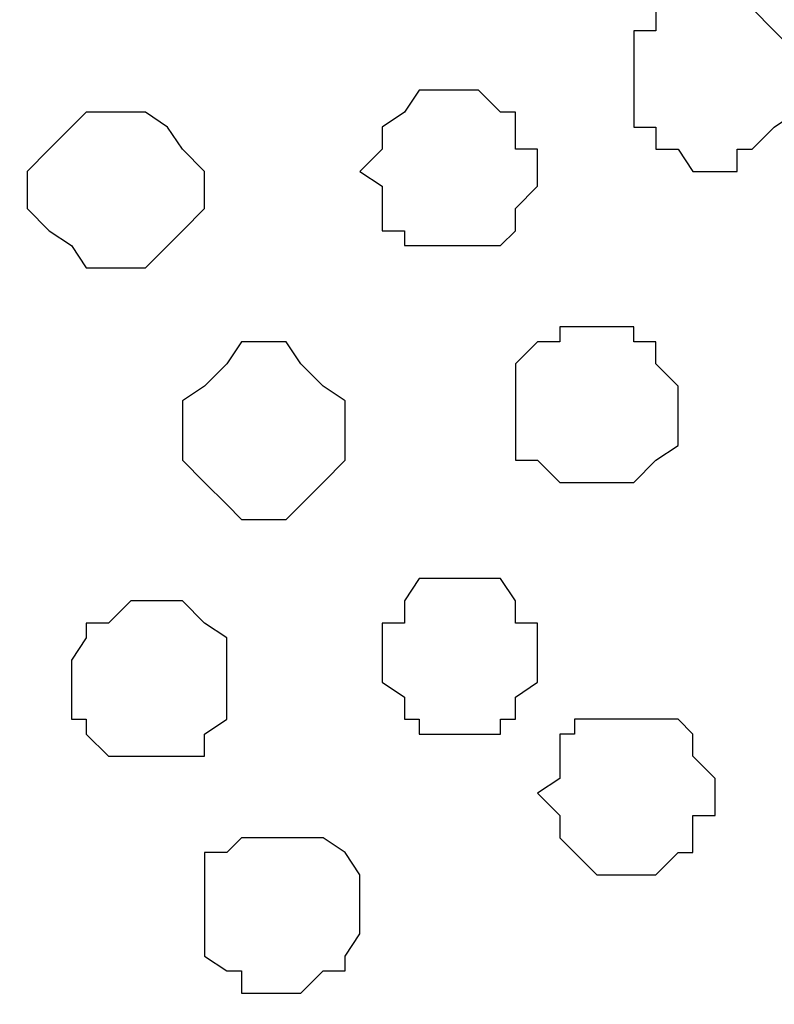
# Model space of a CAD drawing. Units: centimetres. Extents: x -8.5 to 8.4, y -10.2 to 13.4.
# Drawn here: x 0.8 to 1, y 4.5 to 4.8 of the extents above; entities that cross this region are included whole.
import ezdxf

# ---------------------------------------------------------------- set-up
doc = ezdxf.new("R2010")
doc.units = ezdxf.units.CM
doc.header["$MEASUREMENT"] = 0
doc.layers.add('Layer 1', color=7, linetype='Continuous')
doc.styles.add('164', font='arialbi.ttf', dxfattribs={"height": 1})

msp = doc.modelspace()

# ---------------------------------------------------------------- linework, layer by layer
at = {"layer": 'Layer 1', "lineweight": 9}
for points, knots in [([(0.68702, 4.98262), (0.67477, 4.97817), (0.66181, 4.97346), (0.66181, 4.97346), (0.66181, 4.97346), (0.66181, 4.97346), (0.63006, 4.95229), (0.63006, 4.95229), (0.63006, 4.95229), (0.63006, 4.95229), (0.60043, 4.92901), (0.60043, 4.92901), (0.60043, 4.92901), (0.60043, 4.92901), (0.59619, 4.91208), (0.59619, 4.91208), (0.59619, 4.91208), (0.59619, 4.91208), (0.58984, 4.90149), (0.58984, 4.90149), (0.58984, 4.90149), (0.58984, 4.90149), (0.58984, 4.86763), (0.58984, 4.86763), (0.58984, 4.86763), (0.58984, 4.86763), (0.86924, 3.91936), (0.86924, 3.91936), (0.86924, 3.91936), (1.15499, 4.86763), (1.15499, 4.86763), (1.15499, 4.86763), (1.15499, 4.86763), (1.15499, 4.90149), (1.15499, 4.90149), (1.15499, 4.90149), (1.15499, 4.90149), (1.15076, 4.91208), (1.15076, 4.91208), (1.15076, 4.91208), (1.15076, 4.91208), (1.13806, 4.92901), (1.13806, 4.92901), (1.13806, 4.92901), (1.13806, 4.92901), (1.11054, 4.95229), (1.11054, 4.95229), (1.11054, 4.95229), (1.11054, 4.95229), (1.07668, 4.97346), (1.07668, 4.97346), (1.07668, 4.97346), (1.07668, 4.97346), (1.03223, 4.99039), (1.03223, 4.99039), (1.03223, 4.99039), (1.03223, 4.99039), (1.00654, 4.99574), (0.9917, 4.99884)], [0.6736234, 0.6736234, 0.6736234, 0.6736234, 0.7, 0.7, 0.7, 0.7, 0.75, 0.75, 0.75, 0.75, 0.8, 0.8, 0.8, 0.8, 0.85, 0.85, 0.85, 0.85, 0.9, 0.9, 0.9, 0.9, 0.95, 0.95, 0.95, 0.95, 1, 1, 1, 1.05, 1.05, 1.05, 1.05, 1.1, 1.1, 1.1, 1.1, 1.15, 1.15, 1.15, 1.15, 1.2, 1.2, 1.2, 1.2, 1.25, 1.25, 1.25, 1.25, 1.3, 1.3, 1.3, 1.3, 1.35, 1.35, 1.35, 1.35, 1.3855537, 1.3855537, 1.3855537, 1.3855537]), ([(1.15499, 4.87821), (1.15499, 4.87821), (1.43651, 3.93206), (1.43651, 3.93206), (1.43651, 3.93206), (1.43651, 3.93206), (1.44074, 3.91513), (1.44074, 3.91513), (1.44074, 3.91513), (1.44074, 3.91513), (1.43651, 3.89819), (1.43651, 3.89819), (1.43651, 3.89819), (1.43651, 3.89819), (1.43016, 3.88549), (1.43016, 3.88549), (1.43016, 3.88549), (1.43016, 3.88549), (1.42381, 3.87068), (1.42381, 3.87068), (1.42381, 3.87068), (1.42381, 3.87068), (1.39629, 3.84739), (1.39629, 3.84739), (1.39629, 3.84739), (1.39629, 3.84739), (1.36243, 3.82411), (1.36243, 3.82411), (1.36243, 3.82411), (1.36243, 3.82411), (1.31798, 3.80718), (1.31798, 3.80718), (1.31798, 3.80718), (1.31798, 3.80718), (1.26718, 3.79659), (1.26718, 3.79659), (1.26718, 3.79659), (1.26718, 3.79659), (1.21214, 3.79024), (1.21214, 3.79024), (1.21214, 3.79024), (1.21214, 3.79024), (1.15499, 3.78601), (1.15499, 3.78601), (1.15499, 3.78601), (1.15499, 3.78601), (1.09996, 3.79024), (1.09996, 3.79024), (1.09996, 3.79024), (1.09996, 3.79024), (1.04281, 3.79659), (1.04281, 3.79659), (1.04281, 3.79659), (1.04281, 3.79659), (0.99413, 3.80718), (0.99413, 3.80718), (0.99413, 3.80718), (0.99413, 3.80718), (0.94756, 3.82411), (0.94756, 3.82411), (0.94756, 3.82411), (0.94756, 3.82411), (0.91369, 3.84739), (0.91369, 3.84739), (0.91369, 3.84739), (0.91369, 3.84739), (0.88618, 3.87068), (0.88618, 3.87068), (0.88618, 3.87068), (0.88618, 3.87068), (0.88194, 3.88549), (0.88194, 3.88549), (0.88194, 3.88549), (0.88194, 3.88549), (0.87559, 3.89819), (0.87559, 3.89819), (0.87559, 3.89819), (0.87559, 3.89819), (0.87559, 3.93206), (0.87559, 3.93206), (0.87559, 3.93206), (0.87559, 3.93206), (1.15499, 4.87821), (1.15499, 4.87821)], [0, 0, 0, 0, 0.047619, 0.047619, 0.047619, 0.047619, 0.095238, 0.095238, 0.095238, 0.095238, 0.142857, 0.142857, 0.142857, 0.142857, 0.190476, 0.190476, 0.190476, 0.190476, 0.238095, 0.238095, 0.238095, 0.238095, 0.285714, 0.285714, 0.285714, 0.285714, 0.333333, 0.333333, 0.333333, 0.333333, 0.380952, 0.380952, 0.380952, 0.380952, 0.428571, 0.428571, 0.428571, 0.428571, 0.47619, 0.47619, 0.47619, 0.47619, 0.52381, 0.52381, 0.52381, 0.52381, 0.571429, 0.571429, 0.571429, 0.571429, 0.619048, 0.619048, 0.619048, 0.619048, 0.666667, 0.666667, 0.666667, 0.666667, 0.714286, 0.714286, 0.714286, 0.714286, 0.761905, 0.761905, 0.761905, 0.761905, 0.809524, 0.809524, 0.809524, 0.809524, 0.857143, 0.857143, 0.857143, 0.857143, 0.904762, 0.904762, 0.904762, 0.904762, 0.952381, 0.952381, 0.952381, 0.952381, 1, 1, 1, 1]), ([(0.58984, 4.87186), (0.58984, 4.87186), (0.86924, 3.93206), (0.86924, 3.93206), (0.86924, 3.93206), (0.86924, 3.93206), (0.86924, 3.89819), (0.86924, 3.89819), (0.86924, 3.89819), (0.86924, 3.89819), (0.86501, 3.88126), (0.86501, 3.88126), (0.86501, 3.88126), (0.86501, 3.88126), (0.85231, 3.86433), (0.85231, 3.86433), (0.85231, 3.86433), (0.85231, 3.86433), (0.83114, 3.84104), (0.83114, 3.84104), (0.83114, 3.84104), (0.83114, 3.84104), (0.79093, 3.81988), (0.79093, 3.81988), (0.79093, 3.81988), (0.79093, 3.81988), (0.74648, 3.80718), (0.74648, 3.80718), (0.74648, 3.80718), (0.74648, 3.80718), (0.69568, 3.79659), (0.69568, 3.79659), (0.69568, 3.79659), (0.69568, 3.79659), (0.64064, 3.78601), (0.64064, 3.78601), (0.64064, 3.78601), (0.64064, 3.78601), (0.52846, 3.78601), (0.52846, 3.78601), (0.52846, 3.78601), (0.52846, 3.78601), (0.47131, 3.79659), (0.47131, 3.79659), (0.47131, 3.79659), (0.47131, 3.79659), (0.42263, 3.80718), (0.42263, 3.80718), (0.42263, 3.80718), (0.42263, 3.80718), (0.38241, 3.81988), (0.38241, 3.81988), (0.38241, 3.81988), (0.38241, 3.81988), (0.34431, 3.84104), (0.34431, 3.84104), (0.34431, 3.84104), (0.34431, 3.84104), (0.32103, 3.86433), (0.32103, 3.86433), (0.32103, 3.86433), (0.32103, 3.86433), (0.31044, 3.88126), (0.31044, 3.88126), (0.31044, 3.88126), (0.31044, 3.88126), (0.30409, 3.89819), (0.30409, 3.89819), (0.30409, 3.89819), (0.30409, 3.89819), (0.30409, 3.91513), (0.30409, 3.91513), (0.30409, 3.91513), (0.30409, 3.91513), (0.31044, 3.93206), (0.31044, 3.93206), (0.31044, 3.93206), (0.31044, 3.93206), (0.58984, 4.87186), (0.58984, 4.87186)], [0, 0, 0, 0, 0.05, 0.05, 0.05, 0.05, 0.1, 0.1, 0.1, 0.1, 0.15, 0.15, 0.15, 0.15, 0.2, 0.2, 0.2, 0.2, 0.25, 0.25, 0.25, 0.25, 0.3, 0.3, 0.3, 0.3, 0.35, 0.35, 0.35, 0.35, 0.4, 0.4, 0.4, 0.4, 0.45, 0.45, 0.45, 0.45, 0.5, 0.5, 0.5, 0.5, 0.55, 0.55, 0.55, 0.55, 0.6, 0.6, 0.6, 0.6, 0.65, 0.65, 0.65, 0.65, 0.7, 0.7, 0.7, 0.7, 0.75, 0.75, 0.75, 0.75, 0.8, 0.8, 0.8, 0.8, 0.85, 0.85, 0.85, 0.85, 0.9, 0.9, 0.9, 0.9, 0.95, 0.95, 0.95, 0.95, 1, 1, 1, 1])]:
    msp.add_open_spline(points, degree=3, knots=knots, dxfattribs=at)
at = {"layer": 'Layer 1', "color": 251}
for points, knots in [([(0.97084, 4.76603), (0.97084, 4.76603), (0.97719, 4.76603), (0.97719, 4.76603), (0.97719, 4.76603), (0.97719, 4.76603), (0.97719, 4.76179), (0.97719, 4.76179), (0.97719, 4.76179), (0.97719, 4.76179), (0.98143, 4.76179), (0.98143, 4.76179), (0.98143, 4.76179), (0.98143, 4.76179), (0.98778, 4.75544), (0.98778, 4.75544), (0.98778, 4.75544), (0.98778, 4.75544), (0.99413, 4.74909), (0.99413, 4.74909), (0.99413, 4.74909), (0.99413, 4.74909), (0.99413, 4.73216), (0.99413, 4.73216), (0.99413, 4.73216), (0.99413, 4.73216), (0.98778, 4.72793), (0.98778, 4.72793), (0.98778, 4.72793), (0.98778, 4.72793), (0.98143, 4.72158), (0.98143, 4.72158), (0.98143, 4.72158), (0.98143, 4.72158), (0.97719, 4.72158), (0.97719, 4.72158), (0.97719, 4.72158), (0.97719, 4.72158), (0.97719, 4.71523), (0.97719, 4.71523), (0.97719, 4.71523), (0.97719, 4.71523), (0.96449, 4.71523), (0.96449, 4.71523), (0.96449, 4.71523), (0.96449, 4.71523), (0.96026, 4.72158), (0.96026, 4.72158), (0.96026, 4.72158), (0.96026, 4.72158), (0.95391, 4.72158), (0.95391, 4.72158), (0.95391, 4.72158), (0.95391, 4.72158), (0.95391, 4.72793), (0.95391, 4.72793), (0.95391, 4.72793), (0.95391, 4.72793), (0.94756, 4.72793), (0.94756, 4.72793), (0.94756, 4.72793), (0.94756, 4.72793), (0.94756, 4.75544), (0.94756, 4.75544), (0.94756, 4.75544), (0.94756, 4.75544), (0.95391, 4.75544), (0.95391, 4.75544), (0.95391, 4.75544), (0.95391, 4.75544), (0.95391, 4.76179), (0.95391, 4.76179), (0.95391, 4.76179), (0.95391, 4.76179), (0.96026, 4.76179), (0.96026, 4.76179), (0.96026, 4.76179), (0.96026, 4.76179), (0.96449, 4.76603), (0.96449, 4.76603), (0.96449, 4.76603), (0.96449, 4.76603), (0.97084, 4.76603), (0.97084, 4.76603)], [0, 0, 0, 0, 0.047619, 0.047619, 0.047619, 0.047619, 0.095238, 0.095238, 0.095238, 0.095238, 0.142857, 0.142857, 0.142857, 0.142857, 0.190476, 0.190476, 0.190476, 0.190476, 0.238095, 0.238095, 0.238095, 0.238095, 0.285714, 0.285714, 0.285714, 0.285714, 0.333333, 0.333333, 0.333333, 0.333333, 0.380952, 0.380952, 0.380952, 0.380952, 0.428571, 0.428571, 0.428571, 0.428571, 0.47619, 0.47619, 0.47619, 0.47619, 0.52381, 0.52381, 0.52381, 0.52381, 0.571429, 0.571429, 0.571429, 0.571429, 0.619048, 0.619048, 0.619048, 0.619048, 0.666667, 0.666667, 0.666667, 0.666667, 0.714286, 0.714286, 0.714286, 0.714286, 0.761905, 0.761905, 0.761905, 0.761905, 0.809524, 0.809524, 0.809524, 0.809524, 0.857143, 0.857143, 0.857143, 0.857143, 0.904762, 0.904762, 0.904762, 0.904762, 0.952381, 0.952381, 0.952381, 0.952381, 1, 1, 1, 1]), ([(0.84808, 4.52473), (0.84808, 4.52473), (0.85866, 4.52473), (0.85866, 4.52473), (0.85866, 4.52473), (0.85866, 4.52473), (0.86501, 4.52049), (0.86501, 4.52049), (0.86501, 4.52049), (0.86501, 4.52049), (0.86924, 4.51414), (0.86924, 4.51414), (0.86924, 4.51414), (0.86924, 4.51414), (0.86924, 4.49721), (0.86924, 4.49721), (0.86924, 4.49721), (0.86924, 4.49721), (0.86501, 4.49086), (0.86501, 4.49086), (0.86501, 4.49086), (0.86501, 4.49086), (0.86501, 4.48663), (0.86501, 4.48663), (0.86501, 4.48663), (0.86501, 4.48663), (0.85866, 4.48663), (0.85866, 4.48663), (0.85866, 4.48663), (0.85866, 4.48663), (0.85231, 4.48028), (0.85231, 4.48028), (0.85231, 4.48028), (0.85231, 4.48028), (0.83538, 4.48028), (0.83538, 4.48028), (0.83538, 4.48028), (0.83538, 4.48028), (0.83538, 4.48663), (0.83538, 4.48663), (0.83538, 4.48663), (0.83538, 4.48663), (0.83114, 4.48663), (0.83114, 4.48663), (0.83114, 4.48663), (0.83114, 4.48663), (0.82479, 4.49086), (0.82479, 4.49086), (0.82479, 4.49086), (0.82479, 4.49086), (0.82479, 4.52049), (0.82479, 4.52049), (0.82479, 4.52049), (0.82479, 4.52049), (0.83114, 4.52049), (0.83114, 4.52049), (0.83114, 4.52049), (0.83114, 4.52049), (0.83538, 4.52473), (0.83538, 4.52473), (0.83538, 4.52473), (0.83538, 4.52473), (0.84808, 4.52473), (0.84808, 4.52473)], [0, 0, 0, 0, 0.0625, 0.0625, 0.0625, 0.0625, 0.125, 0.125, 0.125, 0.125, 0.1875, 0.1875, 0.1875, 0.1875, 0.25, 0.25, 0.25, 0.25, 0.3125, 0.3125, 0.3125, 0.3125, 0.375, 0.375, 0.375, 0.375, 0.4375, 0.4375, 0.4375, 0.4375, 0.5, 0.5, 0.5, 0.5, 0.5625, 0.5625, 0.5625, 0.5625, 0.625, 0.625, 0.625, 0.625, 0.6875, 0.6875, 0.6875, 0.6875, 0.75, 0.75, 0.75, 0.75, 0.8125, 0.8125, 0.8125, 0.8125, 0.875, 0.875, 0.875, 0.875, 0.9375, 0.9375, 0.9375, 0.9375, 1, 1, 1, 1])]:
    msp.add_open_spline(points, degree=3, knots=knots, dxfattribs=at)
at = {"layer": 'Layer 1', "color": 253}
for points, knots in [([(0.89888, 4.73851), (0.89888, 4.73851), (0.90311, 4.73851), (0.90311, 4.73851), (0.90311, 4.73851), (0.90311, 4.73851), (0.90946, 4.73216), (0.90946, 4.73216), (0.90946, 4.73216), (0.90946, 4.73216), (0.91369, 4.73216), (0.91369, 4.73216), (0.91369, 4.73216), (0.91369, 4.73216), (0.91369, 4.72158), (0.91369, 4.72158), (0.91369, 4.72158), (0.91369, 4.72158), (0.92004, 4.72158), (0.92004, 4.72158), (0.92004, 4.72158), (0.92004, 4.72158), (0.92004, 4.71099), (0.92004, 4.71099), (0.92004, 4.71099), (0.92004, 4.71099), (0.91369, 4.70464), (0.91369, 4.70464), (0.91369, 4.70464), (0.91369, 4.70464), (0.91369, 4.69829), (0.91369, 4.69829), (0.91369, 4.69829), (0.91369, 4.69829), (0.90946, 4.69406), (0.90946, 4.69406), (0.90946, 4.69406), (0.90946, 4.69406), (0.88194, 4.69406), (0.88194, 4.69406), (0.88194, 4.69406), (0.88194, 4.69406), (0.88194, 4.69829), (0.88194, 4.69829), (0.88194, 4.69829), (0.88194, 4.69829), (0.87559, 4.69829), (0.87559, 4.69829), (0.87559, 4.69829), (0.87559, 4.69829), (0.87559, 4.71099), (0.87559, 4.71099), (0.87559, 4.71099), (0.87559, 4.71099), (0.86924, 4.71523), (0.86924, 4.71523), (0.86924, 4.71523), (0.86924, 4.71523), (0.87559, 4.72158), (0.87559, 4.72158), (0.87559, 4.72158), (0.87559, 4.72158), (0.87559, 4.72793), (0.87559, 4.72793), (0.87559, 4.72793), (0.87559, 4.72793), (0.88194, 4.73216), (0.88194, 4.73216), (0.88194, 4.73216), (0.88194, 4.73216), (0.88618, 4.73851), (0.88618, 4.73851), (0.88618, 4.73851), (0.88618, 4.73851), (0.89888, 4.73851), (0.89888, 4.73851)], [0, 0, 0, 0, 0.052632, 0.052632, 0.052632, 0.052632, 0.105263, 0.105263, 0.105263, 0.105263, 0.157895, 0.157895, 0.157895, 0.157895, 0.210526, 0.210526, 0.210526, 0.210526, 0.263158, 0.263158, 0.263158, 0.263158, 0.315789, 0.315789, 0.315789, 0.315789, 0.368421, 0.368421, 0.368421, 0.368421, 0.421053, 0.421053, 0.421053, 0.421053, 0.473684, 0.473684, 0.473684, 0.473684, 0.526316, 0.526316, 0.526316, 0.526316, 0.578947, 0.578947, 0.578947, 0.578947, 0.631579, 0.631579, 0.631579, 0.631579, 0.684211, 0.684211, 0.684211, 0.684211, 0.736842, 0.736842, 0.736842, 0.736842, 0.789474, 0.789474, 0.789474, 0.789474, 0.842105, 0.842105, 0.842105, 0.842105, 0.894737, 0.894737, 0.894737, 0.894737, 0.947368, 0.947368, 0.947368, 0.947368, 1, 1, 1, 1]), ([(0.80363, 4.73216), (0.80363, 4.73216), (0.80786, 4.73216), (0.80786, 4.73216), (0.80786, 4.73216), (0.80786, 4.73216), (0.81421, 4.72793), (0.81421, 4.72793), (0.81421, 4.72793), (0.81421, 4.72793), (0.81844, 4.72158), (0.81844, 4.72158), (0.81844, 4.72158), (0.81844, 4.72158), (0.82479, 4.71523), (0.82479, 4.71523), (0.82479, 4.71523), (0.82479, 4.71523), (0.82479, 4.70464), (0.82479, 4.70464), (0.82479, 4.70464), (0.82479, 4.70464), (0.81844, 4.69829), (0.81844, 4.69829), (0.81844, 4.69829), (0.81844, 4.69829), (0.80786, 4.68771), (0.80786, 4.68771), (0.80786, 4.68771), (0.80786, 4.68771), (0.79093, 4.68771), (0.79093, 4.68771), (0.79093, 4.68771), (0.79093, 4.68771), (0.78669, 4.69406), (0.78669, 4.69406), (0.78669, 4.69406), (0.78669, 4.69406), (0.78034, 4.69829), (0.78034, 4.69829), (0.78034, 4.69829), (0.78034, 4.69829), (0.77399, 4.70464), (0.77399, 4.70464), (0.77399, 4.70464), (0.77399, 4.70464), (0.77399, 4.71523), (0.77399, 4.71523), (0.77399, 4.71523), (0.77399, 4.71523), (0.78034, 4.72158), (0.78034, 4.72158), (0.78034, 4.72158), (0.78034, 4.72158), (0.79093, 4.73216), (0.79093, 4.73216), (0.79093, 4.73216), (0.79093, 4.73216), (0.80363, 4.73216), (0.80363, 4.73216)], [0, 0, 0, 0, 0.066667, 0.066667, 0.066667, 0.066667, 0.133333, 0.133333, 0.133333, 0.133333, 0.2, 0.2, 0.2, 0.2, 0.266667, 0.266667, 0.266667, 0.266667, 0.333333, 0.333333, 0.333333, 0.333333, 0.4, 0.4, 0.4, 0.4, 0.466667, 0.466667, 0.466667, 0.466667, 0.533333, 0.533333, 0.533333, 0.533333, 0.6, 0.6, 0.6, 0.6, 0.666667, 0.666667, 0.666667, 0.666667, 0.733333, 0.733333, 0.733333, 0.733333, 0.8, 0.8, 0.8, 0.8, 0.866667, 0.866667, 0.866667, 0.866667, 0.933333, 0.933333, 0.933333, 0.933333, 1, 1, 1, 1]), ([(0.93698, 4.67078), (0.93698, 4.67078), (0.94756, 4.67078), (0.94756, 4.67078), (0.94756, 4.67078), (0.94756, 4.67078), (0.94756, 4.66654), (0.94756, 4.66654), (0.94756, 4.66654), (0.94756, 4.66654), (0.95391, 4.66654), (0.95391, 4.66654), (0.95391, 4.66654), (0.95391, 4.66654), (0.95391, 4.66019), (0.95391, 4.66019), (0.95391, 4.66019), (0.95391, 4.66019), (0.96026, 4.65384), (0.96026, 4.65384), (0.96026, 4.65384), (0.96026, 4.65384), (0.96026, 4.63691), (0.96026, 4.63691), (0.96026, 4.63691), (0.96026, 4.63691), (0.95391, 4.63268), (0.95391, 4.63268), (0.95391, 4.63268), (0.95391, 4.63268), (0.94756, 4.62633), (0.94756, 4.62633), (0.94756, 4.62633), (0.94756, 4.62633), (0.92639, 4.62633), (0.92639, 4.62633), (0.92639, 4.62633), (0.92639, 4.62633), (0.92004, 4.63268), (0.92004, 4.63268), (0.92004, 4.63268), (0.92004, 4.63268), (0.91369, 4.63268), (0.91369, 4.63268), (0.91369, 4.63268), (0.91369, 4.63268), (0.91369, 4.66019), (0.91369, 4.66019), (0.91369, 4.66019), (0.91369, 4.66019), (0.92004, 4.66654), (0.92004, 4.66654), (0.92004, 4.66654), (0.92004, 4.66654), (0.92639, 4.66654), (0.92639, 4.66654), (0.92639, 4.66654), (0.92639, 4.66654), (0.92639, 4.67078), (0.92639, 4.67078), (0.92639, 4.67078), (0.92639, 4.67078), (0.93698, 4.67078), (0.93698, 4.67078)], [0, 0, 0, 0, 0.0625, 0.0625, 0.0625, 0.0625, 0.125, 0.125, 0.125, 0.125, 0.1875, 0.1875, 0.1875, 0.1875, 0.25, 0.25, 0.25, 0.25, 0.3125, 0.3125, 0.3125, 0.3125, 0.375, 0.375, 0.375, 0.375, 0.4375, 0.4375, 0.4375, 0.4375, 0.5, 0.5, 0.5, 0.5, 0.5625, 0.5625, 0.5625, 0.5625, 0.625, 0.625, 0.625, 0.625, 0.6875, 0.6875, 0.6875, 0.6875, 0.75, 0.75, 0.75, 0.75, 0.8125, 0.8125, 0.8125, 0.8125, 0.875, 0.875, 0.875, 0.875, 0.9375, 0.9375, 0.9375, 0.9375, 1, 1, 1, 1]), ([(0.84173, 4.66654), (0.84173, 4.66654), (0.84808, 4.66654), (0.84808, 4.66654), (0.84808, 4.66654), (0.84808, 4.66654), (0.85231, 4.66019), (0.85231, 4.66019), (0.85231, 4.66019), (0.85231, 4.66019), (0.85866, 4.65384), (0.85866, 4.65384), (0.85866, 4.65384), (0.85866, 4.65384), (0.86501, 4.64961), (0.86501, 4.64961), (0.86501, 4.64961), (0.86501, 4.64961), (0.86501, 4.63268), (0.86501, 4.63268), (0.86501, 4.63268), (0.86501, 4.63268), (0.85866, 4.62633), (0.85866, 4.62633), (0.85866, 4.62633), (0.85866, 4.62633), (0.84808, 4.61574), (0.84808, 4.61574), (0.84808, 4.61574), (0.84808, 4.61574), (0.83538, 4.61574), (0.83538, 4.61574), (0.83538, 4.61574), (0.83538, 4.61574), (0.83114, 4.61998), (0.83114, 4.61998), (0.83114, 4.61998), (0.83114, 4.61998), (0.82479, 4.62633), (0.82479, 4.62633), (0.82479, 4.62633), (0.82479, 4.62633), (0.81844, 4.63268), (0.81844, 4.63268), (0.81844, 4.63268), (0.81844, 4.63268), (0.81844, 4.64961), (0.81844, 4.64961), (0.81844, 4.64961), (0.81844, 4.64961), (0.82479, 4.65384), (0.82479, 4.65384), (0.82479, 4.65384), (0.82479, 4.65384), (0.83114, 4.66019), (0.83114, 4.66019), (0.83114, 4.66019), (0.83114, 4.66019), (0.83538, 4.66654), (0.83538, 4.66654), (0.83538, 4.66654), (0.83538, 4.66654), (0.84173, 4.66654), (0.84173, 4.66654)], [0, 0, 0, 0, 0.0625, 0.0625, 0.0625, 0.0625, 0.125, 0.125, 0.125, 0.125, 0.1875, 0.1875, 0.1875, 0.1875, 0.25, 0.25, 0.25, 0.25, 0.3125, 0.3125, 0.3125, 0.3125, 0.375, 0.375, 0.375, 0.375, 0.4375, 0.4375, 0.4375, 0.4375, 0.5, 0.5, 0.5, 0.5, 0.5625, 0.5625, 0.5625, 0.5625, 0.625, 0.625, 0.625, 0.625, 0.6875, 0.6875, 0.6875, 0.6875, 0.75, 0.75, 0.75, 0.75, 0.8125, 0.8125, 0.8125, 0.8125, 0.875, 0.875, 0.875, 0.875, 0.9375, 0.9375, 0.9375, 0.9375, 1, 1, 1, 1]), ([(0.89888, 4.59881), (0.89888, 4.59881), (0.90946, 4.59881), (0.90946, 4.59881), (0.90946, 4.59881), (0.90946, 4.59881), (0.91369, 4.59246), (0.91369, 4.59246), (0.91369, 4.59246), (0.91369, 4.59246), (0.91369, 4.58611), (0.91369, 4.58611), (0.91369, 4.58611), (0.91369, 4.58611), (0.92004, 4.58611), (0.92004, 4.58611), (0.92004, 4.58611), (0.92004, 4.58611), (0.92004, 4.56918), (0.92004, 4.56918), (0.92004, 4.56918), (0.92004, 4.56918), (0.91369, 4.56494), (0.91369, 4.56494), (0.91369, 4.56494), (0.91369, 4.56494), (0.91369, 4.55859), (0.91369, 4.55859), (0.91369, 4.55859), (0.91369, 4.55859), (0.90946, 4.55859), (0.90946, 4.55859), (0.90946, 4.55859), (0.90946, 4.55859), (0.90946, 4.55436), (0.90946, 4.55436), (0.90946, 4.55436), (0.90946, 4.55436), (0.88618, 4.55436), (0.88618, 4.55436), (0.88618, 4.55436), (0.88618, 4.55436), (0.88618, 4.55859), (0.88618, 4.55859), (0.88618, 4.55859), (0.88618, 4.55859), (0.88194, 4.55859), (0.88194, 4.55859), (0.88194, 4.55859), (0.88194, 4.55859), (0.88194, 4.56494), (0.88194, 4.56494), (0.88194, 4.56494), (0.88194, 4.56494), (0.87559, 4.56918), (0.87559, 4.56918), (0.87559, 4.56918), (0.87559, 4.56918), (0.87559, 4.58611), (0.87559, 4.58611), (0.87559, 4.58611), (0.87559, 4.58611), (0.88194, 4.58611), (0.88194, 4.58611), (0.88194, 4.58611), (0.88194, 4.58611), (0.88194, 4.59246), (0.88194, 4.59246), (0.88194, 4.59246), (0.88194, 4.59246), (0.88618, 4.59881), (0.88618, 4.59881), (0.88618, 4.59881), (0.88618, 4.59881), (0.89888, 4.59881), (0.89888, 4.59881)], [0, 0, 0, 0, 0.052632, 0.052632, 0.052632, 0.052632, 0.105263, 0.105263, 0.105263, 0.105263, 0.157895, 0.157895, 0.157895, 0.157895, 0.210526, 0.210526, 0.210526, 0.210526, 0.263158, 0.263158, 0.263158, 0.263158, 0.315789, 0.315789, 0.315789, 0.315789, 0.368421, 0.368421, 0.368421, 0.368421, 0.421053, 0.421053, 0.421053, 0.421053, 0.473684, 0.473684, 0.473684, 0.473684, 0.526316, 0.526316, 0.526316, 0.526316, 0.578947, 0.578947, 0.578947, 0.578947, 0.631579, 0.631579, 0.631579, 0.631579, 0.684211, 0.684211, 0.684211, 0.684211, 0.736842, 0.736842, 0.736842, 0.736842, 0.789474, 0.789474, 0.789474, 0.789474, 0.842105, 0.842105, 0.842105, 0.842105, 0.894737, 0.894737, 0.894737, 0.894737, 0.947368, 0.947368, 0.947368, 0.947368, 1, 1, 1, 1]), ([(0.80786, 4.59246), (0.80786, 4.59246), (0.81844, 4.59246), (0.81844, 4.59246), (0.81844, 4.59246), (0.81844, 4.59246), (0.82479, 4.58611), (0.82479, 4.58611), (0.82479, 4.58611), (0.82479, 4.58611), (0.83114, 4.58188), (0.83114, 4.58188), (0.83114, 4.58188), (0.83114, 4.58188), (0.83114, 4.55859), (0.83114, 4.55859), (0.83114, 4.55859), (0.83114, 4.55859), (0.82479, 4.55436), (0.82479, 4.55436), (0.82479, 4.55436), (0.82479, 4.55436), (0.82479, 4.54801), (0.82479, 4.54801), (0.82479, 4.54801), (0.82479, 4.54801), (0.79728, 4.54801), (0.79728, 4.54801), (0.79728, 4.54801), (0.79728, 4.54801), (0.79093, 4.55436), (0.79093, 4.55436), (0.79093, 4.55436), (0.79093, 4.55436), (0.79093, 4.55859), (0.79093, 4.55859), (0.79093, 4.55859), (0.79093, 4.55859), (0.78669, 4.55859), (0.78669, 4.55859), (0.78669, 4.55859), (0.78669, 4.55859), (0.78669, 4.57553), (0.78669, 4.57553), (0.78669, 4.57553), (0.78669, 4.57553), (0.79093, 4.58188), (0.79093, 4.58188), (0.79093, 4.58188), (0.79093, 4.58188), (0.79093, 4.58611), (0.79093, 4.58611), (0.79093, 4.58611), (0.79093, 4.58611), (0.79728, 4.58611), (0.79728, 4.58611), (0.79728, 4.58611), (0.79728, 4.58611), (0.80363, 4.59246), (0.80363, 4.59246), (0.80363, 4.59246), (0.80363, 4.59246), (0.80786, 4.59246), (0.80786, 4.59246)], [0, 0, 0, 0, 0.0625, 0.0625, 0.0625, 0.0625, 0.125, 0.125, 0.125, 0.125, 0.1875, 0.1875, 0.1875, 0.1875, 0.25, 0.25, 0.25, 0.25, 0.3125, 0.3125, 0.3125, 0.3125, 0.375, 0.375, 0.375, 0.375, 0.4375, 0.4375, 0.4375, 0.4375, 0.5, 0.5, 0.5, 0.5, 0.5625, 0.5625, 0.5625, 0.5625, 0.625, 0.625, 0.625, 0.625, 0.6875, 0.6875, 0.6875, 0.6875, 0.75, 0.75, 0.75, 0.75, 0.8125, 0.8125, 0.8125, 0.8125, 0.875, 0.875, 0.875, 0.875, 0.9375, 0.9375, 0.9375, 0.9375, 1, 1, 1, 1]), ([(0.94756, 4.55859), (0.94756, 4.55859), (0.96026, 4.55859), (0.96026, 4.55859), (0.96026, 4.55859), (0.96026, 4.55859), (0.96449, 4.55436), (0.96449, 4.55436), (0.96449, 4.55436), (0.96449, 4.55436), (0.96449, 4.54801), (0.96449, 4.54801), (0.96449, 4.54801), (0.96449, 4.54801), (0.97084, 4.54166), (0.97084, 4.54166), (0.97084, 4.54166), (0.97084, 4.54166), (0.97084, 4.53108), (0.97084, 4.53108), (0.97084, 4.53108), (0.97084, 4.53108), (0.96449, 4.53108), (0.96449, 4.53108), (0.96449, 4.53108), (0.96449, 4.53108), (0.96449, 4.52049), (0.96449, 4.52049), (0.96449, 4.52049), (0.96449, 4.52049), (0.96026, 4.52049), (0.96026, 4.52049), (0.96026, 4.52049), (0.96026, 4.52049), (0.95391, 4.51414), (0.95391, 4.51414), (0.95391, 4.51414), (0.95391, 4.51414), (0.93698, 4.51414), (0.93698, 4.51414), (0.93698, 4.51414), (0.93698, 4.51414), (0.93063, 4.52049), (0.93063, 4.52049), (0.93063, 4.52049), (0.93063, 4.52049), (0.92639, 4.52473), (0.92639, 4.52473), (0.92639, 4.52473), (0.92639, 4.52473), (0.92639, 4.53108), (0.92639, 4.53108), (0.92639, 4.53108), (0.92639, 4.53108), (0.92004, 4.53743), (0.92004, 4.53743), (0.92004, 4.53743), (0.92004, 4.53743), (0.92639, 4.54166), (0.92639, 4.54166), (0.92639, 4.54166), (0.92639, 4.54166), (0.92639, 4.55436), (0.92639, 4.55436), (0.92639, 4.55436), (0.92639, 4.55436), (0.93063, 4.55436), (0.93063, 4.55436), (0.93063, 4.55436), (0.93063, 4.55436), (0.93063, 4.55859), (0.93063, 4.55859), (0.93063, 4.55859), (0.93063, 4.55859), (0.94756, 4.55859), (0.94756, 4.55859)], [0, 0, 0, 0, 0.052632, 0.052632, 0.052632, 0.052632, 0.105263, 0.105263, 0.105263, 0.105263, 0.157895, 0.157895, 0.157895, 0.157895, 0.210526, 0.210526, 0.210526, 0.210526, 0.263158, 0.263158, 0.263158, 0.263158, 0.315789, 0.315789, 0.315789, 0.315789, 0.368421, 0.368421, 0.368421, 0.368421, 0.421053, 0.421053, 0.421053, 0.421053, 0.473684, 0.473684, 0.473684, 0.473684, 0.526316, 0.526316, 0.526316, 0.526316, 0.578947, 0.578947, 0.578947, 0.578947, 0.631579, 0.631579, 0.631579, 0.631579, 0.684211, 0.684211, 0.684211, 0.684211, 0.736842, 0.736842, 0.736842, 0.736842, 0.789474, 0.789474, 0.789474, 0.789474, 0.842105, 0.842105, 0.842105, 0.842105, 0.894737, 0.894737, 0.894737, 0.894737, 0.947368, 0.947368, 0.947368, 0.947368, 1, 1, 1, 1])]:
    msp.add_open_spline(points, degree=3, knots=knots, dxfattribs=at)

# ---------------------------------------------------------------- texts
at = {"layer": 'Layer 1', "color": 1, "style": '164', "oblique": 0, "width": 1.00563}
msp.add_text('Climatizer', height=0.435787, dxfattribs=at).set_placement((-0.66534, 4.05484))

doc.saveas('drawing.dxf')
